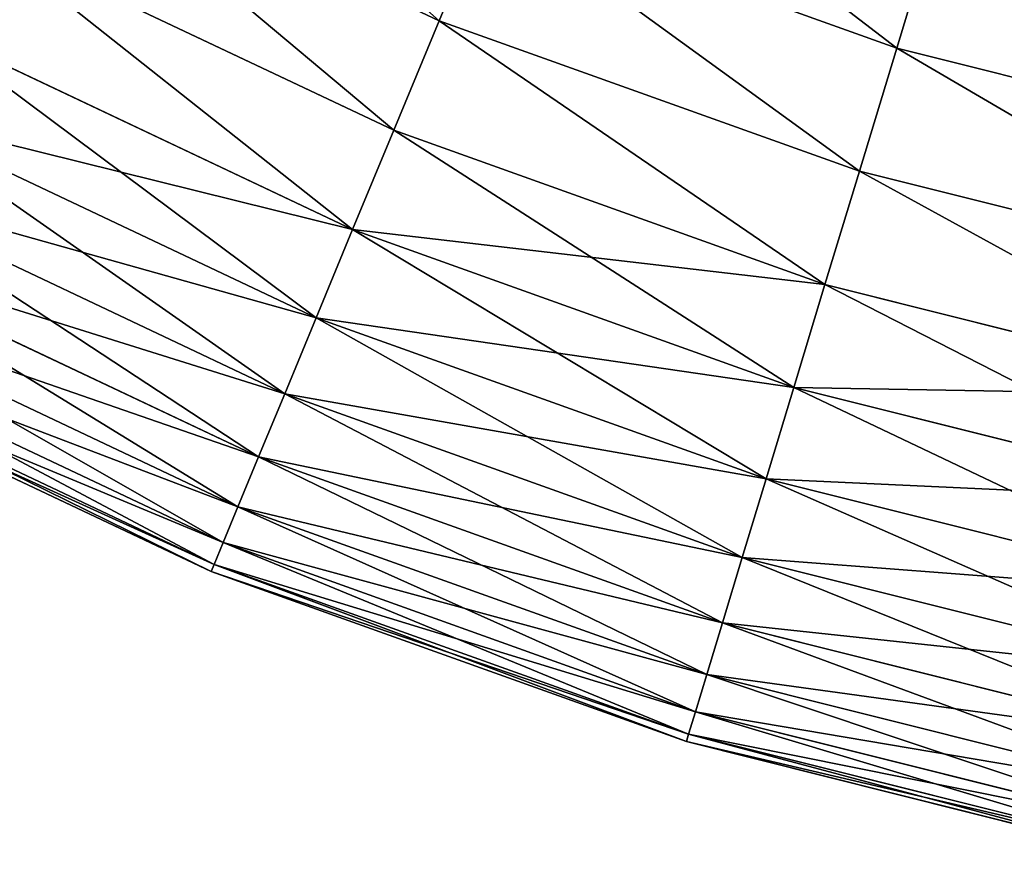
# Model space of a CAD drawing. Extents: x 998 to 11751, y 393 to 3369.
# Drawn here: x 1033 to 1044, y 1056 to 1066 of the extents above; entities that cross this region are included whole.
import ezdxf

# ---------------------------------------------------------------- set-up
doc = ezdxf.new("R2010")
doc.units = 0
doc.header["$LTSCALE"] = 25.4
doc.layers.get('0').update_dxf_attribs({"color": 13, "linetype": 'CONTINUOUS'})

# ---------------------------------------------------------------- blocks, each defined once
blk = doc.blocks.new('GROUP_66')
at = {"color": 0}
for p, q in [((34.995, 13.218, 35.687), (39.701, 10.993, 35.687)), ((34.995, 13.218, 35.687), (39.701, 10.993, 35.687)), ((34.995, 13.218, 4.313), (39.701, 10.993, 4.313)), ((34.995, 13.218, 4.313), (39.701, 10.993, 4.313)), ((39.701, 10.993, 35.687), (40.274, 12.378, 36.798)), ((39.701, 10.993, 35.687), (40.274, 12.378, 36.798)), ((39.701, 10.993, 4.313), (40.274, 12.378, 3.202)), ((39.701, 10.993, 4.313), (40.274, 12.378, 3.202)), ((40.274, 12.378, 36.798), (45.037, 10.674, 36.798)), ((40.274, 12.378, 36.798), (45.037, 10.674, 36.798)), ((40.274, 12.378, 3.202), (45.037, 10.674, 3.202)), ((40.274, 12.378, 3.202), (45.037, 10.674, 3.202)), ((45.037, 10.674, 36.798), (45.502, 12.206, 37.757)), ((45.037, 10.674, 36.798), (45.502, 12.206, 37.757)), ((45.037, 10.674, 3.202), (45.502, 12.206, 2.243)), ((45.037, 10.674, 3.202), (45.502, 12.206, 2.243)), ((34.343, 11.999, 34.435), (39.171, 9.715, 34.435)), ((34.343, 11.999, 34.435), (39.171, 9.715, 34.435)), ((34.343, 11.999, 5.565), (39.171, 9.715, 5.565)), ((34.343, 11.999, 5.565), (39.171, 9.715, 5.565)), ((39.171, 9.715, 34.435), (39.701, 10.993, 35.687)), ((39.171, 9.715, 34.435), (39.701, 10.993, 35.687)), ((39.171, 9.715, 5.565), (39.701, 10.993, 4.313)), ((39.171, 9.715, 5.565), (39.701, 10.993, 4.313)), ((39.701, 10.993, 35.687), (44.602, 9.239, 35.687)), ((39.701, 10.993, 35.687), (44.602, 9.239, 35.687)), ((39.701, 10.993, 4.313), (44.602, 9.239, 4.313)), ((39.701, 10.993, 4.313), (44.602, 9.239, 4.313)), ((33.752, 10.893, 33.053), (38.691, 8.557, 33.053)), ((33.752, 10.893, 33.053), (38.691, 8.557, 33.053)), ((33.752, 10.893, 6.947), (38.691, 8.557, 6.947)), ((33.752, 10.893, 6.947), (38.691, 8.557, 6.947)), ((44.602, 9.239, 35.687), (45.037, 10.674, 36.798)), ((44.602, 9.239, 35.687), (45.037, 10.674, 36.798)), ((44.602, 9.239, 4.313), (45.037, 10.674, 3.202)), ((44.602, 9.239, 4.313), (45.037, 10.674, 3.202)), ((45.037, 10.674, 36.798), (49.944, 9.445, 36.798)), ((45.037, 10.674, 36.798), (49.944, 9.445, 36.798)), ((45.037, 10.674, 3.202), (49.944, 9.445, 3.202)), ((45.037, 10.674, 3.202), (49.944, 9.445, 3.202)), ((33.227, 9.912, 31.556), (38.266, 7.529, 31.556)), ((33.227, 9.912, 31.556), (38.266, 7.529, 31.556)), ((33.227, 9.912, 8.444), (38.266, 7.529, 8.444)), ((33.227, 9.912, 8.444), (38.266, 7.529, 8.444)), ((38.691, 8.557, 33.053), (39.171, 9.715, 34.435)), ((38.691, 8.557, 33.053), (39.171, 9.715, 34.435)), ((38.691, 8.557, 6.947), (39.171, 9.715, 5.565)), ((38.691, 8.557, 6.947), (39.171, 9.715, 5.565)), ((39.171, 9.715, 34.435), (44.2, 7.915, 34.435)), ((39.171, 9.715, 34.435), (44.2, 7.915, 34.435)), ((39.171, 9.715, 5.565), (44.2, 7.915, 5.565)), ((39.171, 9.715, 5.565), (44.2, 7.915, 5.565)), ((44.2, 7.915, 34.435), (44.602, 9.239, 35.687)), ((44.2, 7.915, 34.435), (44.602, 9.239, 35.687)), ((44.2, 7.915, 5.565), (44.602, 9.239, 4.313)), ((44.2, 7.915, 5.565), (44.602, 9.239, 4.313)), ((44.602, 9.239, 35.687), (49.651, 7.974, 35.687)), ((44.602, 9.239, 35.687), (49.651, 7.974, 35.687)), ((44.602, 9.239, 4.313), (49.651, 7.974, 4.313)), ((44.602, 9.239, 4.313), (49.651, 7.974, 4.313)), ((32.775, 9.066, 29.957), (37.899, 6.642, 29.957)), ((32.775, 9.066, 29.957), (37.899, 6.642, 29.957)), ((32.775, 9.066, 10.043), (37.899, 6.642, 10.043)), ((32.775, 9.066, 10.043), (37.899, 6.642, 10.043)), ((38.266, 7.529, 31.556), (38.691, 8.557, 33.053)), ((38.266, 7.529, 31.556), (38.691, 8.557, 33.053)), ((38.266, 7.529, 8.444), (38.691, 8.557, 6.947)), ((38.266, 7.529, 8.444), (38.691, 8.557, 6.947)), ((38.691, 8.557, 33.053), (43.836, 6.716, 33.053)), ((38.691, 8.557, 33.053), (43.836, 6.716, 33.053)), ((38.691, 8.557, 6.947), (43.836, 6.716, 6.947)), ((38.691, 8.557, 6.947), (43.836, 6.716, 6.947)), ((32.399, 8.362, 28.271), (37.593, 5.905, 28.271)), ((32.399, 8.362, 28.271), (37.593, 5.905, 28.271)), ((32.399, 8.362, 11.729), (37.593, 5.905, 11.729)), ((32.399, 8.362, 11.729), (37.593, 5.905, 11.729)), ((43.836, 6.716, 33.053), (44.2, 7.915, 34.435)), ((43.836, 6.716, 33.053), (44.2, 7.915, 34.435)), ((43.836, 6.716, 6.947), (44.2, 7.915, 5.565)), ((43.836, 6.716, 6.947), (44.2, 7.915, 5.565)), ((44.2, 7.915, 34.435), (49.382, 6.618, 34.435)), ((44.2, 7.915, 34.435), (49.382, 6.618, 34.435)), ((44.2, 7.915, 5.565), (49.382, 6.618, 5.565)), ((44.2, 7.915, 5.565), (49.382, 6.618, 5.565)), ((32.102, 7.807, 26.515), (37.352, 5.324, 26.515)), ((32.102, 7.807, 26.515), (37.352, 5.324, 26.515)), ((32.102, 7.807, 13.485), (37.352, 5.324, 13.485)), ((32.102, 7.807, 13.485), (37.352, 5.324, 13.485)), ((37.899, 6.642, 29.957), (38.266, 7.529, 31.556)), ((37.899, 6.642, 29.957), (38.266, 7.529, 31.556)), ((37.899, 6.642, 10.043), (38.266, 7.529, 8.444)), ((37.899, 6.642, 10.043), (38.266, 7.529, 8.444)), ((38.266, 7.529, 31.556), (43.514, 5.651, 31.556)), ((38.266, 7.529, 31.556), (43.514, 5.651, 31.556)), ((38.266, 7.529, 8.444), (43.514, 5.651, 8.444)), ((38.266, 7.529, 8.444), (43.514, 5.651, 8.444)), ((31.889, 7.407, 24.707), (37.179, 4.905, 24.707)), ((31.889, 7.407, 24.707), (37.179, 4.905, 24.707)), ((31.889, 7.407, 15.293), (37.179, 4.905, 15.293)), ((31.889, 7.407, 15.293), (37.179, 4.905, 15.293)), ((31.759, 7.166, 22.862), (37.074, 4.652, 22.862)), ((31.759, 7.166, 22.862), (37.074, 4.652, 22.862)), ((31.759, 7.166, 17.138), (37.074, 4.652, 17.138)), ((31.759, 7.166, 17.138), (37.074, 4.652, 17.138)), ((31.716, 7.085, 21), (37.039, 4.567, 21)), ((37.039, 4.567, 19), (31.716, 7.085, 19)), ((31.716, 7.085, 21), (37.039, 4.567, 21)), ((37.039, 4.567, 19), (31.716, 7.085, 19)), ((43.514, 5.651, 31.556), (43.836, 6.716, 33.053)), ((43.514, 5.651, 31.556), (43.836, 6.716, 33.053)), ((43.514, 5.651, 8.444), (43.836, 6.716, 6.947)), ((43.514, 5.651, 8.444), (43.836, 6.716, 6.947)), ((43.836, 6.716, 33.053), (49.137, 5.388, 33.053)), ((43.836, 6.716, 33.053), (49.137, 5.388, 33.053)), ((43.836, 6.716, 6.947), (49.137, 5.388, 6.947)), ((43.836, 6.716, 6.947), (49.137, 5.388, 6.947)), ((37.593, 5.905, 28.271), (37.899, 6.642, 29.957)), ((37.593, 5.905, 28.271), (37.899, 6.642, 29.957)), ((37.593, 5.905, 11.729), (37.899, 6.642, 10.043)), ((37.593, 5.905, 11.729), (37.899, 6.642, 10.043)), ((37.899, 6.642, 29.957), (43.235, 4.733, 29.957)), ((37.899, 6.642, 29.957), (43.235, 4.733, 29.957)), ((37.899, 6.642, 10.043), (43.235, 4.733, 10.043)), ((37.899, 6.642, 10.043), (43.235, 4.733, 10.043)), ((37.352, 5.324, 26.515), (37.593, 5.905, 28.271)), ((37.352, 5.324, 26.515), (37.593, 5.905, 28.271)), ((37.352, 5.324, 13.485), (37.593, 5.905, 11.729)), ((37.352, 5.324, 13.485), (37.593, 5.905, 11.729)), ((37.593, 5.905, 28.271), (43.003, 3.969, 28.271)), ((37.593, 5.905, 28.271), (43.003, 3.969, 28.271)), ((37.593, 5.905, 11.729), (43.003, 3.969, 11.729)), ((37.593, 5.905, 11.729), (43.003, 3.969, 11.729)), ((43.235, 4.733, 29.957), (43.514, 5.651, 31.556)), ((43.235, 4.733, 29.957), (43.514, 5.651, 31.556)), ((43.235, 4.733, 10.043), (43.514, 5.651, 8.444)), ((43.235, 4.733, 10.043), (43.514, 5.651, 8.444)), ((43.514, 5.651, 31.556), (48.92, 4.297, 31.556)), ((43.514, 5.651, 31.556), (48.92, 4.297, 31.556)), ((43.514, 5.651, 8.444), (48.92, 4.297, 8.444)), ((43.514, 5.651, 8.444), (48.92, 4.297, 8.444)), ((37.179, 4.905, 24.707), (37.352, 5.324, 26.515)), ((37.179, 4.905, 24.707), (37.352, 5.324, 26.515)), ((37.179, 4.905, 15.293), (37.352, 5.324, 13.485)), ((37.179, 4.905, 15.293), (37.352, 5.324, 13.485)), ((37.352, 5.324, 26.515), (42.821, 3.367, 26.515)), ((37.352, 5.324, 26.515), (42.821, 3.367, 26.515)), ((37.352, 5.324, 13.485), (42.821, 3.367, 13.485)), ((37.352, 5.324, 13.485), (42.821, 3.367, 13.485)), ((37.074, 4.652, 22.862), (37.179, 4.905, 24.707)), ((37.074, 4.652, 22.862), (37.179, 4.905, 24.707)), ((37.074, 4.652, 17.138), (37.179, 4.905, 15.293)), ((37.074, 4.652, 17.138), (37.179, 4.905, 15.293)), ((37.179, 4.905, 24.707), (42.689, 2.933, 24.707)), ((37.179, 4.905, 24.707), (42.689, 2.933, 24.707)), ((37.179, 4.905, 15.293), (42.689, 2.933, 15.293)), ((37.179, 4.905, 15.293), (42.689, 2.933, 15.293)), ((43.003, 3.969, 28.271), (43.235, 4.733, 29.957)), ((43.003, 3.969, 28.271), (43.235, 4.733, 29.957)), ((43.003, 3.969, 11.729), (43.235, 4.733, 10.043)), ((43.003, 3.969, 11.729), (43.235, 4.733, 10.043)), ((43.235, 4.733, 29.957), (48.733, 3.356, 29.957)), ((43.235, 4.733, 29.957), (48.733, 3.356, 29.957)), ((43.235, 4.733, 10.043), (48.733, 3.356, 10.043)), ((43.235, 4.733, 10.043), (48.733, 3.356, 10.043)), ((37.039, 4.567, 21), (37.074, 4.652, 22.862)), ((37.039, 4.567, 21), (37.074, 4.652, 22.862)), ((37.039, 4.567, 19), (37.074, 4.652, 17.138)), ((37.039, 4.567, 19), (37.074, 4.652, 17.138)), ((37.074, 4.652, 22.862), (42.61, 2.671, 22.862)), ((37.074, 4.652, 22.862), (42.61, 2.671, 22.862)), ((37.074, 4.652, 17.138), (42.61, 2.671, 17.138)), ((37.074, 4.652, 17.138), (42.61, 2.671, 17.138)), ((37.039, 4.567, 21), (42.583, 2.584, 21)), ((37.039, 4.567, 21), (37.039, 4.567, 19)), ((37.039, 4.567, 21), (37.039, 4.567, 19)), ((42.583, 2.584, 19), (37.039, 4.567, 19)), ((37.039, 4.567, 21), (42.583, 2.584, 21)), ((42.583, 2.584, 19), (37.039, 4.567, 19)), ((42.821, 3.367, 26.515), (43.003, 3.969, 28.271)), ((42.821, 3.367, 26.515), (43.003, 3.969, 28.271)), ((42.821, 3.367, 13.485), (43.003, 3.969, 11.729)), ((42.821, 3.367, 13.485), (43.003, 3.969, 11.729)), ((43.003, 3.969, 28.271), (48.577, 2.573, 28.271)), ((43.003, 3.969, 28.271), (48.577, 2.573, 28.271)), ((43.003, 3.969, 11.729), (48.577, 2.573, 11.729)), ((43.003, 3.969, 11.729), (48.577, 2.573, 11.729)), ((42.689, 2.933, 24.707), (42.821, 3.367, 26.515)), ((42.689, 2.933, 24.707), (42.821, 3.367, 26.515)), ((42.689, 2.933, 15.293), (42.821, 3.367, 13.485)), ((42.689, 2.933, 15.293), (42.821, 3.367, 13.485)), ((42.821, 3.367, 26.515), (48.454, 1.956, 26.515)), ((42.821, 3.367, 26.515), (48.454, 1.956, 26.515)), ((42.821, 3.367, 13.485), (48.454, 1.956, 13.485)), ((42.821, 3.367, 13.485), (48.454, 1.956, 13.485)), ((42.61, 2.671, 22.862), (42.689, 2.933, 24.707)), ((42.61, 2.671, 22.862), (42.689, 2.933, 24.707)), ((42.61, 2.671, 17.138), (42.689, 2.933, 15.293)), ((42.61, 2.671, 17.138), (42.689, 2.933, 15.293)), ((42.689, 2.933, 24.707), (48.366, 1.511, 24.707)), ((42.689, 2.933, 24.707), (48.366, 1.511, 24.707)), ((42.689, 2.933, 15.293), (48.366, 1.511, 15.293)), ((42.689, 2.933, 15.293), (48.366, 1.511, 15.293)), ((42.583, 2.584, 21), (42.61, 2.671, 22.862)), ((42.583, 2.584, 21), (42.61, 2.671, 22.862)), ((42.583, 2.584, 19), (42.61, 2.671, 17.138)), ((42.583, 2.584, 19), (42.61, 2.671, 17.138)), ((42.61, 2.671, 22.862), (48.312, 1.243, 22.862)), ((42.61, 2.671, 22.862), (48.312, 1.243, 22.862)), ((42.61, 2.671, 17.138), (48.312, 1.243, 17.138)), ((42.61, 2.671, 17.138), (48.312, 1.243, 17.138)), ((42.583, 2.584, 21), (48.295, 1.153, 21)), ((42.583, 2.584, 21), (42.583, 2.584, 19)), ((42.583, 2.584, 21), (42.583, 2.584, 19)), ((48.295, 1.153, 19), (42.583, 2.584, 19)), ((42.583, 2.584, 21), (48.295, 1.153, 21)), ((48.295, 1.153, 19), (42.583, 2.584, 19))]:
    blk.add_line(p, q, dxfattribs=at)
at = {"color": 87}
mesh = blk.add_polyface(dxfattribs=at)
corners = [(39.701, 10.993, 35.687), (35.702, 14.541, 36.798), (34.995, 13.218, 35.687), (40.274, 12.378, 36.798)]
mesh.append_faces([[corners[k] for k in face] for face in [(0, 1, 2), (1, 0, 3)]], dxfattribs={"vtx0": -1, "color": 87})
mesh = blk.add_polyface(dxfattribs=at)
corners = [(35.702, 14.541, 3.202), (39.701, 10.993, 4.313), (34.995, 13.218, 4.313), (40.274, 12.378, 3.202)]
mesh.append_faces([[corners[k] for k in face] for face in [(0, 1, 2), (1, 0, 3)]], dxfattribs={"vtx0": -1, "color": 87})
mesh = blk.add_polyface(dxfattribs=at)
corners = [(45.037, 10.674, 36.798), (40.887, 13.857, 37.757), (40.274, 12.378, 36.798), (45.502, 12.206, 37.757)]
mesh.append_faces([[corners[k] for k in face] for face in [(0, 1, 2), (1, 0, 3)]], dxfattribs={"vtx0": -1, "color": 87})
mesh = blk.add_polyface(dxfattribs=at)
corners = [(40.887, 13.857, 2.243), (45.037, 10.674, 3.202), (40.274, 12.378, 3.202), (45.502, 12.206, 2.243)]
mesh.append_faces([[corners[k] for k in face] for face in [(0, 1, 2), (1, 0, 3)]], dxfattribs={"vtx0": -1, "color": 87})
mesh = blk.add_polyface(dxfattribs=at)
corners = [(39.171, 9.715, 34.435), (34.995, 13.218, 35.687), (34.343, 11.999, 34.435), (39.701, 10.993, 35.687)]
mesh.append_faces([[corners[k] for k in face] for face in [(0, 1, 2), (1, 0, 3)]], dxfattribs={"vtx0": -1, "color": 87})
mesh = blk.add_polyface(dxfattribs=at)
corners = [(34.995, 13.218, 4.313), (39.171, 9.715, 5.565), (34.343, 11.999, 5.565), (39.701, 10.993, 4.313)]
mesh.append_faces([[corners[k] for k in face] for face in [(0, 1, 2), (1, 0, 3)]], dxfattribs={"vtx0": -1, "color": 87})
mesh = blk.add_polyface(dxfattribs=at)
corners = [(44.602, 9.239, 35.687), (40.274, 12.378, 36.798), (39.701, 10.993, 35.687), (45.037, 10.674, 36.798)]
mesh.append_faces([[corners[k] for k in face] for face in [(0, 1, 2), (1, 0, 3)]], dxfattribs={"vtx0": -1, "color": 87})
mesh = blk.add_polyface(dxfattribs=at)
corners = [(40.274, 12.378, 3.202), (44.602, 9.239, 4.313), (39.701, 10.993, 4.313), (45.037, 10.674, 3.202)]
mesh.append_faces([[corners[k] for k in face] for face in [(0, 1, 2), (1, 0, 3)]], dxfattribs={"vtx0": -1, "color": 87})
mesh = blk.add_polyface(dxfattribs=at)
corners = [(49.944, 9.445, 36.798), (45.502, 12.206, 37.757), (45.037, 10.674, 36.798), (50.256, 11.015, 37.757)]
mesh.append_faces([[corners[k] for k in face] for face in [(0, 1, 2), (1, 0, 3)]], dxfattribs={"vtx0": -1, "color": 87})
mesh = blk.add_polyface(dxfattribs=at)
corners = [(45.502, 12.206, 2.243), (49.944, 9.445, 3.202), (45.037, 10.674, 3.202), (50.256, 11.015, 2.243)]
mesh.append_faces([[corners[k] for k in face] for face in [(0, 1, 2), (1, 0, 3)]], dxfattribs={"vtx0": -1, "color": 87})
mesh = blk.add_polyface(dxfattribs=at)
corners = [(38.691, 8.557, 33.053), (34.343, 11.999, 34.435), (33.752, 10.893, 33.053), (39.171, 9.715, 34.435)]
mesh.append_faces([[corners[k] for k in face] for face in [(0, 1, 2), (1, 0, 3)]], dxfattribs={"vtx0": -1, "color": 87})
mesh = blk.add_polyface(dxfattribs=at)
corners = [(34.343, 11.999, 5.565), (38.691, 8.557, 6.947), (33.752, 10.893, 6.947), (39.171, 9.715, 5.565)]
mesh.append_faces([[corners[k] for k in face] for face in [(0, 1, 2), (1, 0, 3)]], dxfattribs={"vtx0": -1, "color": 87})
mesh = blk.add_polyface(dxfattribs=at)
corners = [(44.2, 7.915, 34.435), (39.701, 10.993, 35.687), (39.171, 9.715, 34.435), (44.602, 9.239, 35.687)]
mesh.append_faces([[corners[k] for k in face] for face in [(0, 1, 2), (1, 0, 3)]], dxfattribs={"vtx0": -1, "color": 87})
mesh = blk.add_polyface(dxfattribs=at)
corners = [(39.701, 10.993, 4.313), (44.2, 7.915, 5.565), (39.171, 9.715, 5.565), (44.602, 9.239, 4.313)]
mesh.append_faces([[corners[k] for k in face] for face in [(0, 1, 2), (1, 0, 3)]], dxfattribs={"vtx0": -1, "color": 87})
mesh = blk.add_polyface(dxfattribs=at)
corners = [(38.691, 8.557, 33.053), (33.227, 9.912, 31.556), (38.266, 7.529, 31.556), (33.752, 10.893, 33.053)]
mesh.append_faces([[corners[k] for k in face] for face in [(0, 1, 2), (1, 0, 3)]], dxfattribs={"vtx0": -1, "color": 87})
mesh = blk.add_polyface(dxfattribs=at)
corners = [(38.266, 7.529, 8.444), (33.752, 10.893, 6.947), (38.691, 8.557, 6.947), (33.227, 9.912, 8.444)]
mesh.append_faces([[corners[k] for k in face] for face in [(0, 1, 2), (1, 0, 3)]], dxfattribs={"vtx0": -1, "color": 87})
mesh = blk.add_polyface(dxfattribs=at)
corners = [(49.651, 7.974, 35.687), (45.037, 10.674, 36.798), (44.602, 9.239, 35.687), (49.944, 9.445, 36.798)]
mesh.append_faces([[corners[k] for k in face] for face in [(0, 1, 2), (1, 0, 3)]], dxfattribs={"vtx0": -1, "color": 87})
mesh = blk.add_polyface(dxfattribs=at)
corners = [(45.037, 10.674, 3.202), (49.651, 7.974, 4.313), (44.602, 9.239, 4.313), (49.944, 9.445, 3.202)]
mesh.append_faces([[corners[k] for k in face] for face in [(0, 1, 2), (1, 0, 3)]], dxfattribs={"vtx0": -1, "color": 87})
mesh = blk.add_polyface(dxfattribs=at)
corners = [(38.266, 7.529, 31.556), (32.775, 9.066, 29.957), (37.899, 6.642, 29.957), (33.227, 9.912, 31.556)]
mesh.append_faces([[corners[k] for k in face] for face in [(0, 1, 2), (1, 0, 3)]], dxfattribs={"vtx0": -1, "color": 87})
mesh = blk.add_polyface(dxfattribs=at)
corners = [(37.899, 6.642, 10.043), (33.227, 9.912, 8.444), (38.266, 7.529, 8.444), (32.775, 9.066, 10.043)]
mesh.append_faces([[corners[k] for k in face] for face in [(0, 1, 2), (1, 0, 3)]], dxfattribs={"vtx0": -1, "color": 87})
mesh = blk.add_polyface(dxfattribs=at)
corners = [(44.2, 7.915, 34.435), (38.691, 8.557, 33.053), (43.836, 6.716, 33.053), (39.171, 9.715, 34.435)]
mesh.append_faces([[corners[k] for k in face] for face in [(0, 1, 2), (1, 0, 3)]], dxfattribs={"vtx0": -1, "color": 87})
mesh = blk.add_polyface(dxfattribs=at)
corners = [(43.836, 6.716, 6.947), (39.171, 9.715, 5.565), (44.2, 7.915, 5.565), (38.691, 8.557, 6.947)]
mesh.append_faces([[corners[k] for k in face] for face in [(0, 1, 2), (1, 0, 3)]], dxfattribs={"vtx0": -1, "color": 87})
mesh = blk.add_polyface(dxfattribs=at)
corners = [(49.382, 6.618, 34.435), (44.602, 9.239, 35.687), (44.2, 7.915, 34.435), (49.651, 7.974, 35.687)]
mesh.append_faces([[corners[k] for k in face] for face in [(0, 1, 2), (1, 0, 3)]], dxfattribs={"vtx0": -1, "color": 87})
mesh = blk.add_polyface(dxfattribs=at)
corners = [(44.602, 9.239, 4.313), (49.382, 6.618, 5.565), (44.2, 7.915, 5.565), (49.651, 7.974, 4.313)]
mesh.append_faces([[corners[k] for k in face] for face in [(0, 1, 2), (1, 0, 3)]], dxfattribs={"vtx0": -1, "color": 87})
mesh = blk.add_polyface(dxfattribs=at)
corners = [(37.899, 6.642, 29.957), (32.399, 8.362, 28.271), (37.593, 5.905, 28.271), (32.775, 9.066, 29.957)]
mesh.append_faces([[corners[k] for k in face] for face in [(0, 1, 2), (1, 0, 3)]], dxfattribs={"vtx0": -1, "color": 87})
mesh = blk.add_polyface(dxfattribs=at)
corners = [(37.593, 5.905, 11.729), (32.775, 9.066, 10.043), (37.899, 6.642, 10.043), (32.399, 8.362, 11.729)]
mesh.append_faces([[corners[k] for k in face] for face in [(0, 1, 2), (1, 0, 3)]], dxfattribs={"vtx0": -1, "color": 87})
mesh = blk.add_polyface(dxfattribs=at)
corners = [(43.836, 6.716, 33.053), (38.266, 7.529, 31.556), (43.514, 5.651, 31.556), (38.691, 8.557, 33.053)]
mesh.append_faces([[corners[k] for k in face] for face in [(0, 1, 2), (1, 0, 3)]], dxfattribs={"vtx0": -1, "color": 87})
mesh = blk.add_polyface(dxfattribs=at)
corners = [(43.514, 5.651, 8.444), (38.691, 8.557, 6.947), (43.836, 6.716, 6.947), (38.266, 7.529, 8.444)]
mesh.append_faces([[corners[k] for k in face] for face in [(0, 1, 2), (1, 0, 3)]], dxfattribs={"vtx0": -1, "color": 87})
mesh = blk.add_polyface(dxfattribs=at)
corners = [(37.593, 5.905, 28.271), (32.102, 7.807, 26.515), (37.352, 5.324, 26.515), (32.399, 8.362, 28.271)]
mesh.append_faces([[corners[k] for k in face] for face in [(0, 1, 2), (1, 0, 3)]], dxfattribs={"vtx0": -1, "color": 87})
mesh = blk.add_polyface(dxfattribs=at)
corners = [(37.352, 5.324, 13.485), (32.399, 8.362, 11.729), (37.593, 5.905, 11.729), (32.102, 7.807, 13.485)]
mesh.append_faces([[corners[k] for k in face] for face in [(0, 1, 2), (1, 0, 3)]], dxfattribs={"vtx0": -1, "color": 87})
mesh = blk.add_polyface(dxfattribs=at)
corners = [(49.382, 6.618, 34.435), (43.836, 6.716, 33.053), (49.137, 5.388, 33.053), (44.2, 7.915, 34.435)]
mesh.append_faces([[corners[k] for k in face] for face in [(0, 1, 2), (1, 0, 3)]], dxfattribs={"vtx0": -1, "color": 87})
mesh = blk.add_polyface(dxfattribs=at)
corners = [(49.137, 5.388, 6.947), (44.2, 7.915, 5.565), (49.382, 6.618, 5.565), (43.836, 6.716, 6.947)]
mesh.append_faces([[corners[k] for k in face] for face in [(0, 1, 2), (1, 0, 3)]], dxfattribs={"vtx0": -1, "color": 87})
mesh = blk.add_polyface(dxfattribs=at)
corners = [(37.352, 5.324, 26.515), (31.889, 7.407, 24.707), (37.179, 4.905, 24.707), (32.102, 7.807, 26.515)]
mesh.append_faces([[corners[k] for k in face] for face in [(0, 1, 2), (1, 0, 3)]], dxfattribs={"vtx0": -1, "color": 87})
mesh = blk.add_polyface(dxfattribs=at)
corners = [(37.179, 4.905, 15.293), (32.102, 7.807, 13.485), (37.352, 5.324, 13.485), (31.889, 7.407, 15.293)]
mesh.append_faces([[corners[k] for k in face] for face in [(0, 1, 2), (1, 0, 3)]], dxfattribs={"vtx0": -1, "color": 87})
mesh = blk.add_polyface(dxfattribs=at)
corners = [(43.514, 5.651, 31.556), (37.899, 6.642, 29.957), (43.235, 4.733, 29.957), (38.266, 7.529, 31.556)]
mesh.append_faces([[corners[k] for k in face] for face in [(0, 1, 2), (1, 0, 3)]], dxfattribs={"vtx0": -1, "color": 87})
mesh = blk.add_polyface(dxfattribs=at)
corners = [(43.235, 4.733, 10.043), (38.266, 7.529, 8.444), (43.514, 5.651, 8.444), (37.899, 6.642, 10.043)]
mesh.append_faces([[corners[k] for k in face] for face in [(0, 1, 2), (1, 0, 3)]], dxfattribs={"vtx0": -1, "color": 87})
mesh = blk.add_polyface(dxfattribs=at)
corners = [(37.179, 4.905, 24.707), (31.759, 7.166, 22.862), (37.074, 4.652, 22.862), (31.889, 7.407, 24.707)]
mesh.append_faces([[corners[k] for k in face] for face in [(0, 1, 2), (1, 0, 3)]], dxfattribs={"vtx0": -1, "color": 87})
mesh = blk.add_polyface(dxfattribs=at)
corners = [(37.074, 4.652, 17.138), (31.889, 7.407, 15.293), (37.179, 4.905, 15.293), (31.759, 7.166, 17.138)]
mesh.append_faces([[corners[k] for k in face] for face in [(0, 1, 2), (1, 0, 3)]], dxfattribs={"vtx0": -1, "color": 87})
mesh = blk.add_polyface(dxfattribs=at)
corners = [(37.074, 4.652, 22.862), (31.716, 7.085, 21), (37.039, 4.567, 21), (31.759, 7.166, 22.862)]
mesh.append_faces([[corners[k] for k in face] for face in [(0, 1, 2), (1, 0, 3)]], dxfattribs={"vtx0": -1, "color": 87})
mesh = blk.add_polyface(dxfattribs=at)
corners = [(37.039, 4.567, 19), (31.759, 7.166, 17.138), (37.074, 4.652, 17.138), (31.716, 7.085, 19)]
mesh.append_faces([[corners[k] for k in face] for face in [(0, 1, 2), (1, 0, 3)]], dxfattribs={"vtx0": -1, "color": 87})
mesh = blk.add_polyface(dxfattribs=at)
corners = [(37.039, 4.567, 21), (31.716, 7.085, 19), (37.039, 4.567, 19), (31.716, 7.085, 21)]
mesh.append_faces([[corners[k] for k in face] for face in [(0, 1, 2), (1, 0, 3)]], dxfattribs={"vtx0": -1, "color": 87})
mesh = blk.add_polyface(dxfattribs=at)
corners = [(49.137, 5.388, 33.053), (43.514, 5.651, 31.556), (48.92, 4.297, 31.556), (43.836, 6.716, 33.053)]
mesh.append_faces([[corners[k] for k in face] for face in [(0, 1, 2), (1, 0, 3)]], dxfattribs={"vtx0": -1, "color": 87})
mesh = blk.add_polyface(dxfattribs=at)
corners = [(48.92, 4.297, 8.444), (43.836, 6.716, 6.947), (49.137, 5.388, 6.947), (43.514, 5.651, 8.444)]
mesh.append_faces([[corners[k] for k in face] for face in [(0, 1, 2), (1, 0, 3)]], dxfattribs={"vtx0": -1, "color": 87})
mesh = blk.add_polyface(dxfattribs=at)
corners = [(43.235, 4.733, 29.957), (37.593, 5.905, 28.271), (43.003, 3.969, 28.271), (37.899, 6.642, 29.957)]
mesh.append_faces([[corners[k] for k in face] for face in [(0, 1, 2), (1, 0, 3)]], dxfattribs={"vtx0": -1, "color": 87})
mesh = blk.add_polyface(dxfattribs=at)
corners = [(43.003, 3.969, 11.729), (37.899, 6.642, 10.043), (43.235, 4.733, 10.043), (37.593, 5.905, 11.729)]
mesh.append_faces([[corners[k] for k in face] for face in [(0, 1, 2), (1, 0, 3)]], dxfattribs={"vtx0": -1, "color": 87})
mesh = blk.add_polyface(dxfattribs=at)
corners = [(43.003, 3.969, 28.271), (37.352, 5.324, 26.515), (42.821, 3.367, 26.515), (37.593, 5.905, 28.271)]
mesh.append_faces([[corners[k] for k in face] for face in [(0, 1, 2), (1, 0, 3)]], dxfattribs={"vtx0": -1, "color": 87})
mesh = blk.add_polyface(dxfattribs=at)
corners = [(42.821, 3.367, 13.485), (37.593, 5.905, 11.729), (43.003, 3.969, 11.729), (37.352, 5.324, 13.485)]
mesh.append_faces([[corners[k] for k in face] for face in [(0, 1, 2), (1, 0, 3)]], dxfattribs={"vtx0": -1, "color": 87})
mesh = blk.add_polyface(dxfattribs=at)
corners = [(48.92, 4.297, 31.556), (43.235, 4.733, 29.957), (48.733, 3.356, 29.957), (43.514, 5.651, 31.556)]
mesh.append_faces([[corners[k] for k in face] for face in [(0, 1, 2), (1, 0, 3)]], dxfattribs={"vtx0": -1, "color": 87})
mesh = blk.add_polyface(dxfattribs=at)
corners = [(48.733, 3.356, 10.043), (43.514, 5.651, 8.444), (48.92, 4.297, 8.444), (43.235, 4.733, 10.043)]
mesh.append_faces([[corners[k] for k in face] for face in [(0, 1, 2), (1, 0, 3)]], dxfattribs={"vtx0": -1, "color": 87})
mesh = blk.add_polyface(dxfattribs=at)
corners = [(42.821, 3.367, 26.515), (37.179, 4.905, 24.707), (42.689, 2.933, 24.707), (37.352, 5.324, 26.515)]
mesh.append_faces([[corners[k] for k in face] for face in [(0, 1, 2), (1, 0, 3)]], dxfattribs={"vtx0": -1, "color": 87})
mesh = blk.add_polyface(dxfattribs=at)
corners = [(42.689, 2.933, 15.293), (37.352, 5.324, 13.485), (42.821, 3.367, 13.485), (37.179, 4.905, 15.293)]
mesh.append_faces([[corners[k] for k in face] for face in [(0, 1, 2), (1, 0, 3)]], dxfattribs={"vtx0": -1, "color": 87})
mesh = blk.add_polyface(dxfattribs=at)
corners = [(42.689, 2.933, 24.707), (37.074, 4.652, 22.862), (42.61, 2.671, 22.862), (37.179, 4.905, 24.707)]
mesh.append_faces([[corners[k] for k in face] for face in [(0, 1, 2), (1, 0, 3)]], dxfattribs={"vtx0": -1, "color": 87})
mesh = blk.add_polyface(dxfattribs=at)
corners = [(42.61, 2.671, 17.138), (37.179, 4.905, 15.293), (42.689, 2.933, 15.293), (37.074, 4.652, 17.138)]
mesh.append_faces([[corners[k] for k in face] for face in [(0, 1, 2), (1, 0, 3)]], dxfattribs={"vtx0": -1, "color": 87})
mesh = blk.add_polyface(dxfattribs=at)
corners = [(48.733, 3.356, 29.957), (43.003, 3.969, 28.271), (48.577, 2.573, 28.271), (43.235, 4.733, 29.957)]
mesh.append_faces([[corners[k] for k in face] for face in [(0, 1, 2), (1, 0, 3)]], dxfattribs={"vtx0": -1, "color": 87})
mesh = blk.add_polyface(dxfattribs=at)
corners = [(48.577, 2.573, 11.729), (43.235, 4.733, 10.043), (48.733, 3.356, 10.043), (43.003, 3.969, 11.729)]
mesh.append_faces([[corners[k] for k in face] for face in [(0, 1, 2), (1, 0, 3)]], dxfattribs={"vtx0": -1, "color": 87})
mesh = blk.add_polyface(dxfattribs=at)
corners = [(42.61, 2.671, 22.862), (37.039, 4.567, 21), (42.583, 2.584, 21), (37.074, 4.652, 22.862)]
mesh.append_faces([[corners[k] for k in face] for face in [(0, 1, 2), (1, 0, 3)]], dxfattribs={"vtx0": -1, "color": 87})
mesh = blk.add_polyface(dxfattribs=at)
corners = [(42.583, 2.584, 19), (37.074, 4.652, 17.138), (42.61, 2.671, 17.138), (37.039, 4.567, 19)]
mesh.append_faces([[corners[k] for k in face] for face in [(0, 1, 2), (1, 0, 3)]], dxfattribs={"vtx0": -1, "color": 87})
mesh = blk.add_polyface(dxfattribs=at)
corners = [(42.583, 2.584, 21), (37.039, 4.567, 19), (42.583, 2.584, 19), (37.039, 4.567, 21)]
mesh.append_faces([[corners[k] for k in face] for face in [(0, 1, 2), (1, 0, 3)]], dxfattribs={"vtx0": -1, "color": 87})
mesh = blk.add_polyface(dxfattribs=at)
corners = [(48.577, 2.573, 28.271), (42.821, 3.367, 26.515), (48.454, 1.956, 26.515), (43.003, 3.969, 28.271)]
mesh.append_faces([[corners[k] for k in face] for face in [(0, 1, 2), (1, 0, 3)]], dxfattribs={"vtx0": -1, "color": 87})
mesh = blk.add_polyface(dxfattribs=at)
corners = [(48.454, 1.956, 13.485), (43.003, 3.969, 11.729), (48.577, 2.573, 11.729), (42.821, 3.367, 13.485)]
mesh.append_faces([[corners[k] for k in face] for face in [(0, 1, 2), (1, 0, 3)]], dxfattribs={"vtx0": -1, "color": 87})
mesh = blk.add_polyface(dxfattribs=at)
corners = [(48.454, 1.956, 26.515), (42.689, 2.933, 24.707), (48.366, 1.511, 24.707), (42.821, 3.367, 26.515)]
mesh.append_faces([[corners[k] for k in face] for face in [(0, 1, 2), (1, 0, 3)]], dxfattribs={"vtx0": -1, "color": 87})
mesh = blk.add_polyface(dxfattribs=at)
corners = [(48.366, 1.511, 15.293), (42.821, 3.367, 13.485), (48.454, 1.956, 13.485), (42.689, 2.933, 15.293)]
mesh.append_faces([[corners[k] for k in face] for face in [(0, 1, 2), (1, 0, 3)]], dxfattribs={"vtx0": -1, "color": 87})
mesh = blk.add_polyface(dxfattribs=at)
corners = [(48.366, 1.511, 24.707), (42.61, 2.671, 22.862), (48.312, 1.243, 22.862), (42.689, 2.933, 24.707)]
mesh.append_faces([[corners[k] for k in face] for face in [(0, 1, 2), (1, 0, 3)]], dxfattribs={"vtx0": -1, "color": 87})
mesh = blk.add_polyface(dxfattribs=at)
corners = [(48.312, 1.243, 17.138), (42.689, 2.933, 15.293), (48.366, 1.511, 15.293), (42.61, 2.671, 17.138)]
mesh.append_faces([[corners[k] for k in face] for face in [(0, 1, 2), (1, 0, 3)]], dxfattribs={"vtx0": -1, "color": 87})
mesh = blk.add_polyface(dxfattribs=at)
corners = [(48.312, 1.243, 22.862), (42.583, 2.584, 21), (48.295, 1.153, 21), (42.61, 2.671, 22.862)]
mesh.append_faces([[corners[k] for k in face] for face in [(0, 1, 2), (1, 0, 3)]], dxfattribs={"vtx0": -1, "color": 87})
mesh = blk.add_polyface(dxfattribs=at)
corners = [(48.295, 1.153, 19), (42.61, 2.671, 17.138), (48.312, 1.243, 17.138), (42.583, 2.584, 19)]
mesh.append_faces([[corners[k] for k in face] for face in [(0, 1, 2), (1, 0, 3)]], dxfattribs={"vtx0": -1, "color": 87})
mesh = blk.add_polyface(dxfattribs=at)
corners = [(48.295, 1.153, 21), (42.583, 2.584, 19), (48.295, 1.153, 19), (42.583, 2.584, 21)]
mesh.append_faces([[corners[k] for k in face] for face in [(0, 1, 2), (1, 0, 3)]], dxfattribs={"vtx0": -1, "color": 87})
blk = doc.blocks.new('DIFFERENCE_2')
at = {"color": 0}
blk.add_circle((38, 38), 38, dxfattribs=at)
blk.add_circle((38, 38), 38, dxfattribs=at)
blk.add_circle((38, 38), 38, dxfattribs=at)
blk.add_circle((38, 38), 38, dxfattribs=at)
blk.add_circle((38, 38), 38, dxfattribs=at)
blk.add_circle((38, 38), 38, dxfattribs=at)
blk.add_circle((38, 38), 38, dxfattribs=at)
blk.add_circle((38, 38), 38, dxfattribs=at)
blk.add_circle((38, 38), 38, dxfattribs=at)
blk.add_circle((38, 38), 38, dxfattribs=at)
blk.add_circle((38, 38), 38, dxfattribs=at)
blk.add_circle((38, 38), 38, dxfattribs=at)
blk.add_circle((38, 38), 38, dxfattribs=at)
blk.add_circle((38, 38), 38, dxfattribs=at)
blk.add_circle((38, 38), 38, dxfattribs=at)
blk.add_circle((38, 38), 38, dxfattribs=at)
blk.add_circle((38, 38), 38, dxfattribs=at)
blk.add_circle((38, 38), 38, dxfattribs=at)
blk.add_circle((38, 38), 38, dxfattribs=at)
blk.add_circle((38, 38), 38, dxfattribs=at)
blk.add_circle((38, 38), 38, dxfattribs=at)
blk.add_circle((38, 38), 38, dxfattribs=at)
blk.add_circle((38, 38), 38, dxfattribs=at)
blk.add_circle((38, 38), 38, dxfattribs=at)
blk.add_circle((38, 38), 38, dxfattribs=at)
blk.add_circle((38, 38), 38, dxfattribs=at)
blk.add_circle((38, 38), 38, dxfattribs=at)
blk.add_circle((38, 38), 38, dxfattribs=at)
blk.add_circle((38, 38), 38, dxfattribs=at)
blk.add_circle((38, 38), 38, dxfattribs=at)
blk.add_circle((38, 38), 38, dxfattribs=at)
blk.add_circle((38, 38), 38, dxfattribs=at)
blk.add_circle((38, 38), 38, dxfattribs=at)
blk.add_circle((38, 38), 38, dxfattribs=at)
blk.add_circle((38, 38), 38, dxfattribs=at)
blk.add_circle((38, 38), 38, dxfattribs=at)
blk.add_circle((38, 38), 38, dxfattribs=at)
blk.add_circle((38, 38), 38, dxfattribs=at)
blk.add_circle((38, 38), 38, dxfattribs=at)
blk.add_circle((38, 38), 38, dxfattribs=at)
blk.add_circle((38, 38), 38, dxfattribs=at)
blk.add_circle((38, 38), 38, dxfattribs=at)
blk.add_circle((38, 38), 38, dxfattribs=at)
blk.add_circle((38, 38), 38, dxfattribs=at)
blk.add_circle((38, 38), 38, dxfattribs=at)
blk.add_circle((38, 38), 38, dxfattribs=at)
blk.add_circle((38, 38), 38, dxfattribs=at)
blk.add_circle((38, 38), 38, dxfattribs=at)
blk.add_circle((38, 38), 38, dxfattribs=at)
blk.add_circle((38, 38), 38, dxfattribs=at)
blk.add_circle((38, 38), 38, dxfattribs=at)
blk.add_circle((38, 38), 38, dxfattribs=at)
blk.add_circle((38, 38), 38, dxfattribs=at)
blk.add_circle((38, 38), 38, dxfattribs=at)
blk.add_circle((38, 38), 38, dxfattribs=at)
blk.add_circle((38, 38), 38, dxfattribs=at)
blk.add_circle((38, 38), 38, dxfattribs=at)
blk.add_circle((38, 38), 38, dxfattribs=at)
blk.add_circle((38, 38), 38, dxfattribs=at)
blk.add_circle((38, 38), 38, dxfattribs=at)
blk.add_circle((38, 38), 38, dxfattribs=at)
blk.add_circle((38, 38), 38, dxfattribs=at)
blk.add_circle((38, 38), 38, dxfattribs=at)
blk.add_circle((38, 38), 38, dxfattribs=at)
blk.add_circle((38, 38), 38, dxfattribs=at)
blk.add_circle((38, 38), 38, dxfattribs=at)
blk.add_circle((38, 38), 38, dxfattribs=at)
blk.add_circle((38, 38), 38, dxfattribs=at)
blk.add_circle((38, 38), 38, dxfattribs=at)
blk.add_circle((38, 38), 38, dxfattribs=at)
blk.add_circle((38, 38), 38, dxfattribs=at)
blk.add_circle((38, 38), 38, dxfattribs=at)
blk.add_circle((38, 38), 38, dxfattribs=at)
blk.add_circle((38, 38), 38, dxfattribs=at)
blk.add_circle((38, 38), 38, dxfattribs=at)
blk.add_circle((38, 38), 38, dxfattribs=at)
blk.add_circle((38, 38), 38, dxfattribs=at)
blk.add_circle((38, 38), 38, dxfattribs=at)
blk.add_circle((38, 38), 38, dxfattribs=at)
blk.add_circle((38, 38), 38, dxfattribs=at)
blk.add_circle((38, 38), 38, dxfattribs=at)
blk.add_circle((38, 38), 38, dxfattribs=at)
blk.add_circle((38, 38), 38, dxfattribs=at)
blk.add_circle((38, 38), 38, dxfattribs=at)
blk.add_circle((38, 38), 38, dxfattribs=at)
blk.add_circle((38, 38), 38, dxfattribs=at)
blk.add_circle((38, 38), 38, dxfattribs=at)
blk.add_circle((38, 38), 38, dxfattribs=at)
blk.add_circle((38, 38), 38, dxfattribs=at)
blk.add_circle((38, 38), 38, dxfattribs=at)
blk.add_circle((38, 38), 38, dxfattribs=at)
blk.add_circle((38, 38), 38, dxfattribs=at)
blk.add_circle((38, 38), 38, dxfattribs=at)
blk.add_circle((38, 38), 38, dxfattribs=at)
blk.add_circle((38, 38), 38, dxfattribs=at)
blk.add_circle((38, 38), 38, dxfattribs=at)
blk.add_circle((38, 38), 38, dxfattribs=at)
blk.add_circle((38, 38), 38, dxfattribs=at)
blk.add_circle((38, 38), 38, dxfattribs=at)
blk.add_circle((38, 38), 38, dxfattribs=at)
blk.add_circle((38, 38), 38, dxfattribs=at)
blk = doc.blocks.new('GROUP_29')
at = {"color": 0}
blk.add_blockref('GROUP_66', (0, 0, 1010.057), dxfattribs=at)
at = {"color": 8, "extrusion": (0.097583, 0.097117, 0.990478), "rotation": 224.8629482951083}
blk.add_blockref('DIFFERENCE_2', (0.298, -11.058, 47.43), dxfattribs=at)

msp = doc.modelspace()

# ---------------------------------------------------------------- block references
at = {"color": 0}
msp.add_blockref('GROUP_29', (998.163, 1054.721), dxfattribs=at)

doc.saveas('drawing.dxf')
